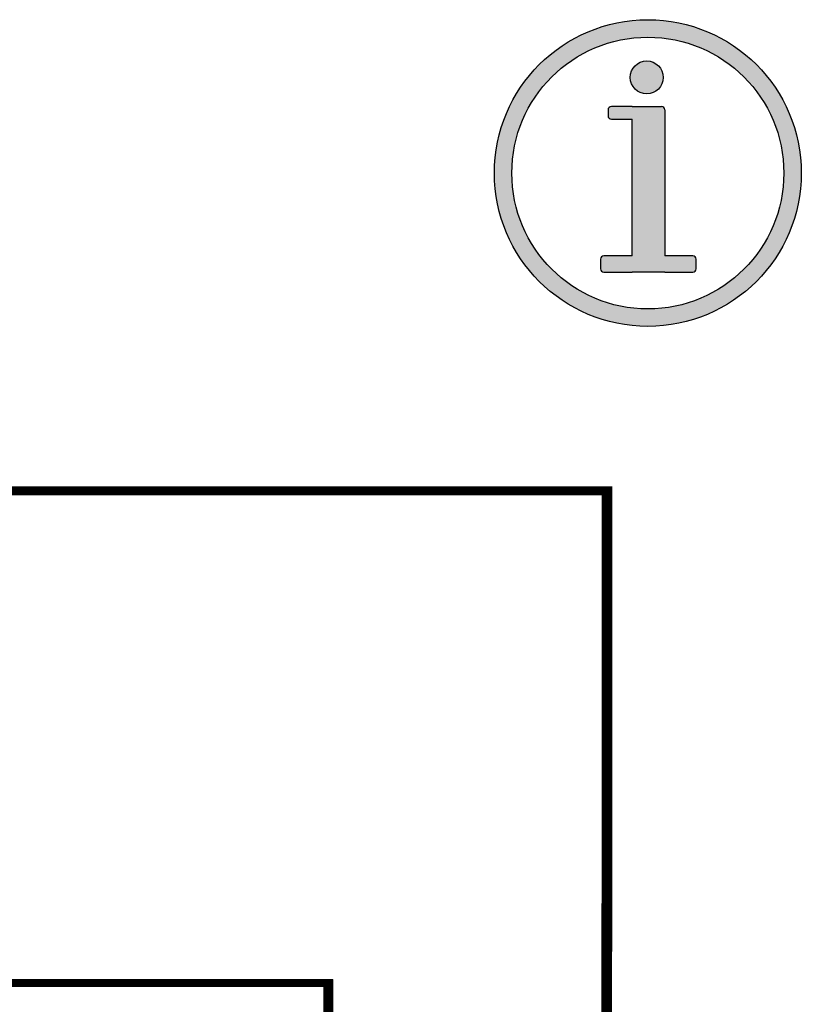
# Model space of a CAD drawing. Units: millimetres. Extents: x 1001 to 28158, y -888 to 7668.
# Drawn here: x 21176 to 23551, y 4481 to 7475 of the extents above; entities that cross this region are included whole.
import ezdxf

# ---------------------------------------------------------------- set-up
doc = ezdxf.new("R2010")
doc.units = ezdxf.units.MM
doc.layers.add('AIRZONE CABLE', color=7, linetype='Continuous')

# ---------------------------------------------------------------- blocks, each defined once
blk = doc.blocks.new('info')
h = blk.add_hatch(color=256)
h.dxf.hatch_style = 1
h.paths.add_polyline_path([(459.5, 461.2, 1), (-462.9, 461.2, 1)])
h.paths.add_polyline_path([(-410.4, 461.2, -1), (407, 461.2, -1)], flags=0)
h.paths.add_polyline_path([(-49, 163.4), (-133.7, 163.4, -0.414214), (-143.7, 173.4), (-143.7, 202.5, -0.414214), (-133.7, 212.5), (-49, 212.5), (-49, 623.1), (-111.3, 623.1, -0.414214), (-121.3, 633.1), (-121.3, 651.1, -0.414214), (-111.3, 661.1), (-49, 661.1), (39, 661.1, -0.414214), (49, 651.1), (49, 212.5), (133.7, 212.5, -0.414214), (143.7, 202.5), (143.7, 173.4, -0.414214), (133.7, 163.4), (49, 163.4)], flags=0)
h.paths.add_polyline_path([(-54.5, 748.9, -1), (44.5, 748.9, -1)], flags=0)
h.paths.add_polyline_path([(-410.4, 461.2, 1), (407, 461.2, 1)], flags=16)
h.paths.add_polyline_path([(44.5, 748.9, 1), (-54.5, 748.9, 1)], flags=0)
h = blk.add_hatch(color=256)
h.dxf.hatch_style = 1
h.paths.add_polyline_path([(44.5, 748.9, 1), (-54.5, 748.9, 1)])
h = blk.add_hatch(color=256)
h.dxf.hatch_style = 1
h.paths.add_polyline_path([(-49, 212.5), (-133.7, 212.5, 0.414214), (-143.7, 202.5), (-143.7, 173.4, 0.414214), (-133.7, 163.4), (-49, 163.4), (49, 163.4), (133.7, 163.4, 0.414214), (143.7, 173.4), (143.7, 202.5, 0.414214), (133.7, 212.5), (49, 212.5), (49, 651.1, 0.414214), (39, 661.1), (-49, 661.1), (-111.3, 661.1, 0.414214), (-121.3, 651.1), (-121.3, 633.1, 0.414214), (-111.3, 623.1), (-49, 623.1)])
for p, q in [((-49, 661.1), (-111.3, 661.1)), ((-49, 661.1), (-111.3, 661.1)), ((-49, 661.1), (39, 661.1)), ((-49, 661.1), (39, 661.1)), ((-121.3, 651.1), (-121.3, 633.1)), ((-121.3, 651.1), (-121.3, 633.1)), ((-111.3, 623.1), (-49, 623.1)), ((-111.3, 623.1), (-49, 623.1)), ((49, 651.1), (49, 212.5)), ((49, 651.1), (49, 212.5)), ((-49, 212.5), (-133.7, 212.5)), ((-49, 212.5), (-133.7, 212.5)), ((133.7, 212.5), (49, 212.5)), ((133.7, 212.5), (49, 212.5)), ((-143.7, 202.5), (-143.7, 173.4)), ((-143.7, 202.5), (-143.7, 173.4)), ((143.7, 173.4), (143.7, 202.5)), ((143.7, 173.4), (143.7, 202.5)), ((-133.7, 163.4), (-49, 163.4)), ((-133.7, 163.4), (-49, 163.4)), ((49, 163.4), (133.7, 163.4)), ((49, 163.4), (133.7, 163.4))]:
    blk.add_line(p, q)
for points in [[(-49, 212.5), (-49, 623.1)], [(-49, 212.5), (-49, 623.1)], [(49, 163.4), (-49, 163.4)], [(49, 163.4), (-49, 163.4)]]:
    blk.add_lwpolyline(points)
for centre, radius in [((-1.7, 461.2), 461.2), ((-1.7, 461.2), 408.7), ((-5, 748.9), 49.5)]:
    blk.add_circle(centre, radius)
for centre, start, end in [((-111.3, 651.1), 90, 180), ((-111.3, 651.1), 90, 180), ((39, 651.1), 0, 90), ((39, 651.1), 0, 90), ((-111.3, 633.1), 180, 270), ((-111.3, 633.1), 180, 270), ((-133.7, 202.5), 90, 180), ((-133.7, 202.5), 90, 180), ((133.7, 202.5), 0, 90), ((133.7, 202.5), 0, 90), ((-133.7, 173.4), 180, 270), ((-133.7, 173.4), 180, 270), ((133.7, 173.4), 270, 0), ((133.7, 173.4), 270, 0)]:
    blk.add_arc(centre, 10, start, end)

msp = doc.modelspace()

# ---------------------------------------------------------------- linework, layer by layer
for points, const_width in [([(20463.2, 6042.8), (22976.3, 6042.8)], 26.7), ([(22960.6, 6056), (22959.4, 4060.7)], 32.5)]:
    msp.add_lwpolyline(points, dxfattribs=dict(const_width=const_width))
at = {"layer": 'AIRZONE CABLE', "color": 7, "linetype": 'ByBlock', "lineweight": -2}
for points, const_width in [([(22127.9, 4546), (20421.7, 4546)], 24.6), ([(22113.3, 4087.6), (22113.3, 4557.1)], 29.9)]:
    msp.add_lwpolyline(points, dxfattribs=dict(at, const_width=const_width))

# ---------------------------------------------------------------- block references
at = {"xscale": 1.01109991944849, "yscale": 1.01109991944849, "zscale": 1.01109991944849}
msp.add_blockref('info', (23086.1, 6542.6), dxfattribs=at)

doc.saveas('drawing.dxf')
